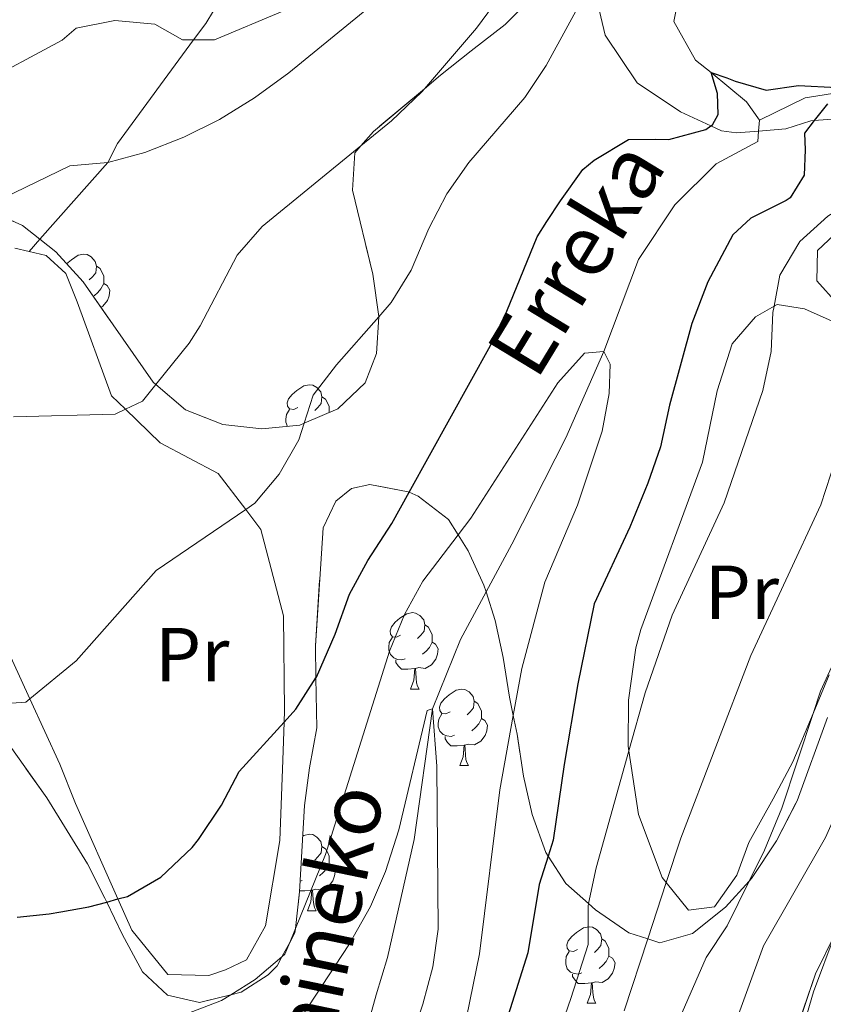
# Model space of a CAD drawing. Extents: x 626003 to 630514, y 789565 to 792619.
# Drawn here: x 627140 to 627245, y 791205 to 791334 of the extents above; entities that cross this region are included whole.
import ezdxf
from ezdxf.enums import TextEntityAlignment as Align

# ---------------------------------------------------------------- set-up
doc = ezdxf.new("R2010")
doc.units = 0
doc.header["$MEASUREMENT"] = 0
doc.linetypes.add('DGN Style 3', pattern=[59.796702, 42.71193, -17.084772])
for name, color, linetype in [('Nivel 11', 7, 'Continuous'), ('Nivel 20', 7, 'Continuous'), ('Nivel 21', 7, 'Continuous'), ('Nivel 35', 7, 'Continuous'), ('Nivel 36', 7, 'Continuous'), ('Nivel 37', 7, 'Continuous'), ('Nivel 4', 7, 'Continuous'), ('Nivel 43', 7, 'Continuous'), ('Nivel 5', 7, 'Continuous'), ('Nivel 57', 7, 'Continuous'), ('Nivel 61', 7, 'Continuous'), ('Nivel 63', 7, 'Continuous')]:
    doc.layers.add(name, color=color, linetype=linetype)
doc.styles.add('Style-arialn', font='arialn.shx', dxfattribs={"bigfont": 'arialnbig.shx'})
doc.styles.add('Style-timesi', font='timesi.shx', dxfattribs={"bigfont": 'timesibig.shx'})
doc.linetypes.add('5zonar', pattern='A,-5,[1,dgnlstyle.shx,S=0.08,R=0,X=0,Y=0],-5', length=10)

msp = doc.modelspace()

# ---------------------------------------------------------------- linework, layer by layer
at = {"layer": 'Nivel 11', "color": 142, "linetype": 'DGN Style 3', "lineweight": 13}
for points in [[(627346.117, 791360.555, 415.927), (627344.019, 791359.134, 415.586), (627334.041, 791355.934, 413.771), (627325.792, 791352.255, 411.503), (627317.764, 791346.987, 410), (627305.712, 791342.914, 408.752), (627294.402, 791336.299, 407.505), (627287.642, 791329.906, 406.257), (627283.086, 791326.513, 405.144), (627282.496, 791326.073, 405), (627273.994, 791323.504, 404.206), (627273.856, 791323.515, 404.179), (627265.572, 791324.235, 402.618), (627258.487, 791325.547, 401.371), (627248.889, 791325.03, 400), (627242.773, 791324.083, 399.886), (627236.786, 791321.142, 399.432)], [(627226.748, 791340.214, 402.278), (627225.557, 791334.106, 401.371), (627228.389, 791329.047, 400.577), (627230.449, 791327.393, 400), (627235.07, 791323.573, 399.773), (627236.786, 791321.142, 399.432)], [(627236.786, 791321.142, 399.432), (627236.67, 791319.722, 399.317), (627236.558, 791318.35, 399.206), (627231.082, 791315.418, 399.092), (627225.697, 791310.025, 398.412), (627220.902, 791302.877, 397.278), (627216.365, 791290.78, 395), (627211.365, 791279.447, 394.432), (627204.276, 791265.522, 393.525), (627200.916, 791259.238, 392.557), (627197.579, 791252.997, 391.597), (627193.872, 791243.9, 390), (627191.486, 791226.76, 388.865), (627188.001, 791211.273, 386.937), (627186.51, 791206.368, 386.937), (627183.594, 791195.843, 385)]]:
    msp.add_polyline3d(points, dxfattribs=at)
at = {"layer": 'Nivel 20', "color": 19, "linetype": 'Continuous', "lineweight": 0, "ltscale": 0.5}
for points in [[(627140.968, 791303.93, 413.617), (627143.2, 791303.399, 413.617), (627145.798, 791301.007, 413.391), (627147.259, 791297.316, 413.391), (627151.778, 791284.971, 410.896), (627153.607, 791283.206, 410.18), (627158.161, 791278.814, 408.401), (627165.783, 791274.77, 406.587), (627169.388, 791270.04, 405.124), (627171.373, 791267.437, 404.319), (627174.365, 791256.109, 402.277), (627174.472, 791243.684, 400.463), (627174.416, 791242.132, 400.463), (627174.241, 791237.176, 400.463), (627173.851, 791226.6, 398.648), (627171.961, 791215.416, 397.514), (627169.486, 791210.958, 397.061), (627166.723, 791209.631, 397.514), (627164.529, 791208.895, 397.514), (627159.184, 791209.031, 397.968), (627154.434, 791214.869, 398.875), (627152.622, 791218.938, 399.82), (627147.05, 791231.46, 402.731), (627144.983, 791236.649, 404.092), (627141.061, 791245.212, 405.522), (627136.278, 791255.656, 407.267)], [(627139.118, 791304.371, 413.617), (627140.968, 791303.93, 413.617)]]:
    msp.add_polyline3d(points, dxfattribs=at)
at = {"layer": 'Nivel 21', "color": 19, "linetype": 'DGN Style 3', "lineweight": 0}
for points in [[(627220.451, 791376.682, 411.916), (627219.115, 791367.018, 411.123), (627218.563, 791363.288, 410.277), (627214.979, 791339.048, 404.78), (627214.974, 791339.011, 404.772), (627216.546, 791332.303, 403.752), (627220.724, 791326.048, 402.391), (627226.425, 791322.26, 400.463), (627230.424, 791320.392, 399.789), (627231.813, 791319.744, 399.556), (627233.792, 791319.489, 399.102), (627236.67, 791319.722, 399.203), (627240.228, 791320.012, 399.329), (627243.52, 791321.058, 400.349), (627243.975, 791321.093, 400.411), (627248.449, 791321.437, 401.03)], [(627170.68, 791344.66, 424.958), (627164.138, 791333.857, 421.102), (627162.556, 791331.7, 420.326), (627152.576, 791318.085, 415.432), (627151.304, 791315.594, 415), (627142.383, 791305.527, 413.806), (627140.968, 791303.93, 413.617)], [(627249.088, 791308.499, 406.36), (627244.406, 791304.059, 407.267), (627244.304, 791300.051, 407.721), (627246.971, 791297.079, 408.968)], [(627242.727, 791202.873, 424.866), (627243.891, 791206.744, 424.702), (627246.733, 791214.37, 424.363), (627247.446, 791216.282, 424.278), (627249.095, 791220.047, 424.026), (627261.934, 791249.349, 422.068), (627264.365, 791253.992, 421.925), (627267.304, 791258.518, 421.783), (627270.797, 791262.555, 421.609), (627274.723, 791266.211, 421.443), (627275.661, 791266.887, 421.426), (627280.968, 791270.712, 421.336)]]:
    msp.add_polyline3d(points, dxfattribs=at)
at = {"layer": 'Nivel 35', "color": 92, "linetype": '5zonar', "lineweight": 0, "ltscale": 0.5}
for points in [[(627206.955, 791337.234, 423.504), (627203.427, 791333.698, 423.281), (627198.96, 791330.249, 424.642), (627194.953, 791327.041, 424.415), (627192.849, 791325.284, 424.577), (627186.142, 791319.682, 425.095), (627184.496, 791317.799, 424.911), (627183.692, 791316.879, 424.822), (627183.378, 791311.966, 423.961), (627186.072, 791300.947, 422.803), (627186.852, 791295.376, 422.703), (627186.85, 791295.353, 422.697), (627186.551, 791290.537, 421.467), (627185.066, 791286.677, 420.274), (627181.456, 791283.245, 419.879), (627177.062, 791281.374, 419.879), (627176.486, 791281.129, 419.879), (627171.515, 791280.627, 419.879), (627166.393, 791281.231, 419.879), (627161.482, 791283.117, 419.879), (627157.593, 791286.45, 419.879), (627157.235, 791286.758, 419.879), (627148.054, 791299.949, 419.879), (627144.47, 791303.866, 420.577), (627142.383, 791305.527, 420.808)], [(627142.383, 791305.527, 420.808), (627140.119, 791307.331, 421.06), (627135.574, 791309.364, 421.467)], [(627136.536, 791241.708, 415.42), (627143.282, 791232.215, 413.457), (627148.617, 791223.537, 410.807), (627150.904, 791219.049, 409.673), (627151.15, 791218.541, 409.746), (627153.196, 791214.328, 410.353), (627155.84, 791209.382, 409.219), (627159.148, 791206.305, 408.992), (627163.346, 791205.336, 408.992), (627167.423, 791206.367, 408.992), (627168.78, 791206.711, 408.992), (627172.34, 791208.982, 408.992), (627173.498, 791210.176, 409.049), (627174.137, 791211.357, 409.219), (627175.161, 791213.249, 409.492), (627175.841, 791214.504, 409.673), (627175.904, 791215.073, 409.769), (627176.441, 791219.857, 410.58), (627177.099, 791231.203, 411.755), (627177.774, 791236.141, 412.168), (627178.725, 791241.384, 412.168), (627178.607, 791247.945, 412.305), (627178.531, 791252.182, 412.394), (627179.53, 791267.647, 413.982), (627181.209, 791271.161, 414.209), (627183.269, 791272.825, 414.436), (627185.677, 791273.35, 414.609), (627190.71, 791272.378, 414.889), (627190.82, 791272.329, 414.893), (627192.024, 791271.804, 414.943), (627196.002, 791268.757, 414.889), (627197.257, 791266.73, 414.67), (627198.559, 791264.629, 414.444), (627200.632, 791260.118, 413.621), (627200.916, 791259.238, 413.456), (627202.132, 791255.473, 412.754), (627203.18, 791250.651, 412.168), (627203.992, 791245.434, 412.177), (627204.487, 791243.019, 412.51), (627204.988, 791240.58, 412.848), (627205.817, 791235.039, 414.218), (627206.954, 791230.019, 414.442), (627208.744, 791225.054, 414.679), (627209.057, 791224.565, 414.812), (627211.38, 791220.95, 415.797), (627214.364, 791218.333, 417.013), (627215.274, 791217.536, 417.384), (627219.627, 791214.479, 418.518), (627222.12, 791213.704, 419.371), (627223.727, 791213.205, 419.921), (627227.99, 791214.397, 422.374), (627232.342, 791217.844, 422.601), (627235.438, 791221.268, 422.601), (627235.758, 791221.622, 422.601), (627239.037, 791226.559, 422.601), (627241.73, 791231.833, 422.601), (627245.688, 791242.767, 422.601)], [(627246.733, 791214.37, 429.632), (627244.12, 791209.106, 429.632), (627241.57, 791201.583, 429.632)]]:
    msp.add_polyline3d(points, dxfattribs=at)
at = {"layer": 'Nivel 36', "color": 92, "linetype": 'Continuous', "lineweight": 0, "flags": 128}
for points in [[(627145.898, 791302.306), (627146.527, 791302.831), (627147.427, 791303.416), (627148.172, 791303.576), (627148.597, 791303.521), (627149.127, 791303.206), (627149.657, 791302.621), (627149.817, 791301.981), (627149.707, 791301.131), (627149.282, 791300.601), (627148.862, 791300.176)], [(627149.817, 791301.981), (627150.292, 791301.666), (627150.607, 791301.026), (627150.767, 791300.706), (627150.767, 791300.126), (627150.767, 791299.701), (627150.397, 791299.011), (627149.977, 791298.531), (627149.497, 791298.111)], [(627150.767, 791299.701), (627151.222, 791299.451), (627151.567, 791298.836), (627151.457, 791298.111), (627151.247, 791297.471), (627150.662, 791296.731), (627150.403, 791296.574)], [(627176.209, 791283.458), (627175.679, 791283.193), (627175.149, 791283.248), (627174.884, 791283.618), (627174.829, 791284.043), (627174.989, 791284.563), (627175.469, 791285.158), (627176.104, 791285.688), (627177.004, 791286.273), (627177.749, 791286.433), (627178.174, 791286.378), (627178.704, 791286.063), (627179.234, 791285.478), (627179.394, 791284.838), (627179.284, 791283.988), (627178.859, 791283.458), (627178.439, 791283.033)], [(627179.394, 791284.838), (627179.869, 791284.523), (627180.184, 791283.883), (627180.344, 791283.563), (627180.344, 791282.983), (627180.344, 791282.772)], [(627174.865, 791280.965), (627174.669, 791281.498), (627174.669, 791281.918), (627174.724, 791282.503), (627175.149, 791283.193)], [(627189.712, 791253.549), (627189.182, 791253.284), (627188.652, 791253.339), (627188.387, 791253.709), (627188.332, 791254.134), (627188.492, 791254.654), (627188.972, 791255.249), (627189.607, 791255.779), (627190.507, 791256.364), (627191.252, 791256.524), (627191.677, 791256.469), (627192.207, 791256.154), (627192.737, 791255.569), (627192.897, 791254.929), (627192.787, 791254.079), (627192.362, 791253.549), (627191.942, 791253.124)], [(627192.897, 791254.929), (627193.372, 791254.614), (627193.687, 791253.974), (627193.847, 791253.654), (627193.847, 791253.074), (627193.847, 791252.649), (627193.477, 791251.959), (627193.057, 791251.479), (627192.577, 791251.059)], [(627190.297, 791250.469), (627189.872, 791250.309), (627189.287, 791250.369), (627188.812, 791250.579), (627188.387, 791251.004), (627188.172, 791251.589), (627188.172, 791252.009), (627188.227, 791252.594), (627188.652, 791253.284)], [(627193.847, 791252.649), (627194.302, 791252.399), (627194.647, 791251.784), (627194.537, 791251.059), (627194.327, 791250.419), (627193.742, 791249.679), (627192.947, 791249.199), (627192.097, 791249.304), (627191.667, 791249.174)], [(627191.557, 791249.174), (627190.667, 791249.089), (627189.822, 791249.089), (627189.397, 791249.519), (627189.077, 791249.994), (627189.077, 791250.309)], [(627191.012, 791246.489), (627191.447, 791247.649), (627191.557, 791249.174), (627191.667, 791249.174), (627191.702, 791248.589), (627191.737, 791247.904), (627191.807, 791247.289), (627191.922, 791246.889), (627192.137, 791246.489)], [(627191.012, 791246.489), (627192.137, 791246.489)], [(627196.187, 791243.514), (627195.657, 791243.249), (627195.127, 791243.304), (627194.862, 791243.674), (627194.807, 791244.099), (627194.967, 791244.619), (627195.447, 791245.214), (627196.082, 791245.744), (627196.982, 791246.329), (627197.727, 791246.489), (627198.152, 791246.434), (627198.682, 791246.119), (627199.212, 791245.534), (627199.372, 791244.894), (627199.262, 791244.044), (627198.837, 791243.514), (627198.417, 791243.089)], [(627199.372, 791244.894), (627199.847, 791244.579), (627200.162, 791243.939), (627200.322, 791243.619), (627200.322, 791243.039), (627200.322, 791242.614), (627199.952, 791241.924), (627199.532, 791241.444), (627199.052, 791241.024)], [(627196.772, 791240.434), (627196.347, 791240.274), (627195.762, 791240.334), (627195.287, 791240.544), (627194.862, 791240.969), (627194.647, 791241.554), (627194.647, 791241.974), (627194.702, 791242.559), (627195.127, 791243.249)], [(627200.322, 791242.614), (627200.777, 791242.364), (627201.122, 791241.749), (627201.012, 791241.024), (627200.802, 791240.384), (627200.217, 791239.644), (627199.422, 791239.164), (627198.572, 791239.269), (627198.142, 791239.139)], [(627198.032, 791239.139), (627197.142, 791239.054), (627196.297, 791239.054), (627195.872, 791239.484), (627195.552, 791239.959), (627195.552, 791240.274)], [(627197.487, 791236.454), (627197.922, 791237.614), (627198.032, 791239.139), (627198.142, 791239.139), (627198.177, 791238.554), (627198.212, 791237.869), (627198.282, 791237.254), (627198.397, 791236.854), (627198.612, 791236.454)], [(627197.487, 791236.454), (627198.612, 791236.454)], [(627176.866, 791227.192), (627177.004, 791227.281), (627177.749, 791227.441), (627178.174, 791227.386), (627178.704, 791227.071), (627179.234, 791226.486), (627179.394, 791225.846), (627179.284, 791224.996), (627178.859, 791224.466), (627178.439, 791224.041)], [(627179.394, 791225.846), (627179.869, 791225.531), (627180.184, 791224.891), (627180.344, 791224.571), (627180.344, 791223.991), (627180.344, 791223.566), (627179.974, 791222.876), (627179.554, 791222.396), (627179.074, 791221.976)], [(627180.344, 791223.566), (627180.799, 791223.316), (627181.144, 791222.701), (627181.034, 791221.976), (627180.824, 791221.336), (627180.239, 791220.596), (627179.444, 791220.116), (627178.594, 791220.221), (627178.164, 791220.091)], [(627176.794, 791221.386), (627176.524, 791221.284)], [(627178.054, 791220.091), (627177.164, 791220.006), (627176.45, 791220.006)], [(627177.509, 791217.406), (627177.944, 791218.566), (627178.054, 791220.091), (627178.164, 791220.091), (627178.199, 791219.506), (627178.234, 791218.821), (627178.304, 791218.206), (627178.419, 791217.806), (627178.634, 791217.406)], [(627177.509, 791217.406), (627178.634, 791217.406)], [(627212.9, 791212.326), (627212.37, 791212.061), (627211.84, 791212.116), (627211.575, 791212.486), (627211.52, 791212.911), (627211.68, 791213.431), (627212.16, 791214.026), (627212.795, 791214.556), (627213.695, 791215.141), (627214.44, 791215.301), (627214.865, 791215.246), (627215.395, 791214.931), (627215.925, 791214.346), (627216.085, 791213.706), (627215.975, 791212.856), (627215.55, 791212.326), (627215.13, 791211.901)], [(627216.085, 791213.706), (627216.56, 791213.391), (627216.875, 791212.751), (627217.035, 791212.431), (627217.035, 791211.851), (627217.035, 791211.426), (627216.665, 791210.736), (627216.245, 791210.256), (627215.765, 791209.836)], [(627213.485, 791209.246), (627213.06, 791209.086), (627212.475, 791209.146), (627212, 791209.356), (627211.575, 791209.781), (627211.36, 791210.366), (627211.36, 791210.786), (627211.415, 791211.371), (627211.84, 791212.061)], [(627217.035, 791211.426), (627217.49, 791211.176), (627217.835, 791210.561), (627217.725, 791209.836), (627217.515, 791209.196), (627216.93, 791208.456), (627216.135, 791207.976), (627215.285, 791208.081), (627214.855, 791207.951)], [(627214.745, 791207.951), (627213.855, 791207.866), (627213.01, 791207.866), (627212.585, 791208.296), (627212.265, 791208.771), (627212.265, 791209.086)], [(627214.2, 791205.266), (627214.635, 791206.426), (627214.745, 791207.951), (627214.855, 791207.951), (627214.89, 791207.366), (627214.925, 791206.681), (627214.995, 791206.066), (627215.11, 791205.666), (627215.325, 791205.266)], [(627214.2, 791205.266), (627215.325, 791205.266)]]:
    msp.add_lwpolyline(points, dxfattribs=at)
at = {"layer": 'Nivel 36', "color": 92, "linetype": 'Continuous', "lineweight": 0}
msp.add_polyline3d([(627245.946, 791248.362, 414.645), (627243.814, 791243.282, 414.746), (627241.158, 791236.952, 414.872), (627238.574, 791232.086, 414.872), (627235.368, 791226.337, 414.418), (627233.818, 791222.07, 413.964), (627230.874, 791217.894, 413.397), (627227.455, 791217.484, 412.49), (627224.552, 791221.102, 410.675), (627224.01, 791221.778, 410.336), (627220.899, 791230.026, 406.933), (627219.667, 791238.382, 405.244), (627219.576, 791239.003, 405.119), (627219.584, 791245.042, 404.439), (627220.564, 791251.912, 403.985), (627221.217, 791254.305, 403.531), (627229.3, 791276.285, 402.624), (627231.223, 791285.611, 402.397), (627233.202, 791291.803, 402.511), (627236.274, 791295.342, 403.758), (627238.709, 791296.742, 405.522), (627239.09, 791296.961, 405.799), (627242.701, 791296.387, 407.5), (627250.642, 791292.843, 409.965)], dxfattribs=at)
at = {"layer": 'Nivel 4', "color": 25, "linetype": 'Continuous', "lineweight": 30, "elevation": 400, "flags": 128}
for points in [[(627139.389, 791216.544), (627143.589, 791217.002), (627145.117, 791217.268), (627148.799, 791217.909), (627151.15, 791218.541), (627152.622, 791218.938), (627153.884, 791219.278), (627158.252, 791221.796), (627162.363, 791225.703), (627163.181, 791226.727), (627166.213, 791231.233), (627168.515, 791235.679), (627174.416, 791242.132), (627175.974, 791243.835), (627178.607, 791247.945), (627178.671, 791248.045), (627181.14, 791253.684), (627183.019, 791258.945), (627185.388, 791263.347), (627188.543, 791268.219), (627190.82, 791272.329), (627201.48, 791291.564), (627203.642, 791296.072), (627207.61, 791305.844), (627208.873, 791307.864), (627210.683, 791310.545), (627213.628, 791314.686), (627215.093, 791315.92), (627219.597, 791318.603), (627223.08, 791318.665), (627224.893, 791318.605), (627229.747, 791319.947), (627230.424, 791320.392), (627230.619, 791320.52), (627231.385, 791321.881), (627231.288, 791324.667), (627230.449, 791327.393), (627232.506, 791326.686), (627233.582, 791326.288), (627237.645, 791325.106), (627241.908, 791325.694), (627246.93, 791325.459)], [(627245.714, 791323.3), (627243.975, 791321.093), (627242.671, 791319.436), (627242.757, 791317.254), (627242.631, 791313.954), (627240.826, 791310.948), (627240.275, 791310.613), (627235.671, 791308.3), (627233.294, 791306.12), (627230.015, 791299.929), (627227.902, 791294.483), (627224.965, 791283.741), (627223.786, 791278.261), (627222.16, 791273.533), (627219.794, 791267.737), (627215.098, 791257.663), (627212.964, 791247.172), (627211.18, 791236.571), (627209.732, 791226.673), (627209.057, 791224.565), (627207.863, 791220.832), (627206.398, 791211.863), (627201.234, 791195.51)]]:
    msp.add_lwpolyline(points, dxfattribs=at)
at = {"layer": 'Nivel 5', "color": 25, "linetype": 'Continuous', "lineweight": 0, "flags": 128}
for points, elevation in [([(627136.113, 791244.461), (627140.524, 791244.772), (627141.061, 791245.212), (627147.153, 791250.209), (627157.634, 791262.037), (627169.388, 791270.04), (627170.6, 791270.865), (627173.788, 791274.714), (627176.372, 791279.218), (627177.062, 791281.374), (627178.242, 791285.056), (627181.287, 791289.022), (627186.85, 791295.353), (627188.476, 791297.203), (627191.084, 791301.469), (627193.411, 791306.931), (627195.768, 791311.503), (627198.638, 791315.597), (627205.993, 791324.115), (627208.821, 791328.347), (627214.216, 791338.316)], 405), ([(627070.886, 791236.575), (627074.494, 791240.765), (627080.08, 791249.978), (627084.937, 791260.628), (627087.593, 791264.864), (627097.397, 791278.157), (627101.035, 791282.52), (627111.774, 791292.665), (627116.452, 791297.083), (627124.914, 791304.436), (627129.512, 791307.074), (627134.623, 791309.531), (627146.324, 791315.158), (627151.304, 791315.594), (627156.132, 791316.912), (627161.267, 791318.941), (627165.951, 791321.243), (627170.536, 791324.1), (627175.047, 791327.38), (627186.47, 791336.67)], 415), ([(627138.91, 791282.212), (627152.259, 791282.568), (627153.607, 791283.206), (627155.829, 791284.259), (627157.593, 791286.45), (627161.963, 791291.878), (627163.433, 791294.151), (627168.26, 791303.413), (627171.549, 791307.178), (627184.496, 791317.799), (627188.499, 791321.083), (627192.496, 791324.871), (627192.849, 791325.284), (627199.662, 791333.247), (627202.621, 791337.28)], 410), ([(627065.953, 791249.136), (627075.376, 791261.152), (627083.833, 791275.242), (627090.605, 791286.165), (627097.966, 791296.634), (627109.855, 791307.185), (627123.496, 791317.186), (627134.029, 791325.622), (627145.303, 791331.632), (627147.137, 791333.205), (627152.229, 791334.226), (627157.464, 791333.739), (627161.101, 791331.714), (627162.556, 791331.7), (627165.283, 791331.674), (627174.274, 791335.436)], 420), ([(627277.143, 791321.278), (627261.321, 791311.885), (627260.691, 791311.511), (627255.848, 791310.262), (627253.849, 791310.923), (627253.753, 791310.916), (627249.093, 791310.605), (627245.762, 791308.571), (627242.06, 791305.213), (627239.446, 791300.828), (627238.709, 791296.742), (627238.557, 791295.898), (627238.3, 791290.783), (627237.231, 791285.653), (627232.154, 791270.928), (627225.335, 791256.171), (627221.801, 791246.003), (627219.667, 791238.382), (627215.363, 791223.007), (627214.364, 791218.333), (627214.292, 791217.994), (627214.333, 791212.983), (627212.022, 791205.894), (627205.89, 791188.088)], 405), ([(627161.313, 791203.727), (627166.215, 791205.616), (627167.423, 791206.367), (627170.637, 791208.367), (627174.137, 791211.357), (627174.526, 791211.689), (627175.161, 791213.249), (627175.904, 791215.073), (627179.865, 791224.793), (627188.27, 791251.482), (627190.216, 791256.279), (627192.623, 791260.662), (627197.257, 791266.73), (627198.931, 791268.921), (627210.342, 791286.664), (627213.814, 791290.56), (627216.365, 791290.78), (627217.208, 791289.111), (627217.045, 791285.275), (627216.155, 791280.354), (627212.92, 791270.617), (627208.606, 791260.501), (627205.61, 791249.168), (627204.487, 791243.019), (627202.709, 791233.276), (627200.077, 791211.742), (627197.95, 791201.45)], 395), ([(627248.113, 791280.748), (627244.817, 791270.674), (627235.653, 791250.887), (627226.464, 791226.918), (627224.552, 791221.102), (627222.12, 791213.704), (627219.022, 791204.277)], 410), ([(627281.048, 791275.221), (627277.042, 791272.227), (627276.272, 791271.792), (627272.987, 791269.937), (627272.328, 791269.565), (627263.719, 791263.643), (627261.968, 791261.882), (627260.185, 791260.09), (627245.439, 791227.006), (627237.297, 791212.777), (627233.021, 791201.043)], 420), ([(627249.396, 791256.235), (627244.776, 791246.2), (627243.814, 791243.282), (627239.717, 791230.85), (627237.451, 791225.339), (627235.438, 791221.268), (627232.554, 791215.434), (627229.806, 791211.25), (627226.021, 791202.66)], 415), ([(627176.752, 791203.523), (627182.931, 791212.926), (627185.744, 791217.971), (627187.723, 791222.561), (627189.492, 791228), (627193.179, 791243.656), (627193.872, 791243.9), (627194.472, 791236.362), (627194.624, 791214.995), (627193.914, 791210.045), (627192.643, 791205.148), (627186.39, 791186.473)], 390)]:
    msp.add_lwpolyline(points, dxfattribs=dict(at, elevation=elevation))
at = {"layer": 'Nivel 57', "color": 92, "linetype": 'DGN Style 3', "lineweight": 0, "flags": 128}
msp.add_lwpolyline([(627115.32, 790774.553), (627120.514, 790780.155), (627124.11, 790784.892), (627127.159, 790789.708), (627128.906, 790793.277), (627129.511, 790794.512), (627130.88, 790799.326), (627131.048, 790805.922), (627129.436, 790811.584), (627120.711, 790831.752), (627118.069, 790836.582), (627114.734, 790841.168), (627112.649, 790842.513), (627110.646, 790843.807), (627106.907, 790843.698), (627106.269, 790843.447), (627101.948, 790841.751), (627099.491, 790840.306), (627097.466, 790839.115), (627093.09, 790836.046), (627092.878, 790835.897), (627088.549, 790833.472), (627088.164, 790833.257), (627087.923, 790833.233), (627083.758, 790832.829), (627080.478, 790834.396), (627077.156, 790838.13), (627074.742, 790843.352), (627073.835, 790848.562), (627073.287, 790853.526), (627073.245, 790855.769), (627073.057, 790865.969), (627073.654, 790871.555), (627074.829, 790876.409), (627077.061, 790882.301), (627077.394, 790882.809), (627080.452, 790887.472), (627084.043, 790890.949), (627089.129, 790894.573), (627090.109, 790895.035), (627094.563, 790897.134), (627099.024, 790898.408), (627100.227, 790898.629), (627105.446, 790899.072), (627109.801, 790898.709), (627112.586, 790898.27), (627115.583, 790897.799), (627122.215, 790896.586), (627127.133, 790894.352), (627131.037, 790891.296), (627131.416, 790890.701), (627134.128, 790886.464), (627135.098, 790885.357), (627137.278, 790882.873), (627138.034, 790882.353), (627140.711, 790882.053), (627145.629, 790882.86), (627150.709, 790885.349), (627160.489, 790893.094), (627177.122, 790898.155), (627180.669, 790901.123), (627182.914, 790905.46), (627184.908, 790910.839), (627187.809, 790921.395), (627189.404, 790932.058), (627189.527, 790938.099), (627189.068, 790944.247), (627188.569, 790947.166), (627188.159, 790949.573), (627186.111, 790960.105), (627185.854, 790964.75), (627186.303, 790969.303), (627186.504, 790970.565), (627188.324, 790980.381), (627190.014, 790987.821), (627190.642, 790990.583), (627194.77, 791001.723), (627198.174, 791012.586), (627199.246, 791017.599), (627200.304, 791023.309), (627201.577, 791034.44), (627201.861, 791040.062), (627201.557, 791050.509), (627201.228, 791055.846), (627200.784, 791061.18), (627200.055, 791066.121), (627199.289, 791073.232), (627199.078, 791078.969), (627199.063, 791079.384), (627199.276, 791084.362), (627200.109, 791089.649), (627201.78, 791096.157), (627203.428, 791101.413), (627206.832, 791110.931), (627212.534, 791122.406), (627215.263, 791127.874), (627221.357, 791137.74), (627223.656, 791142.179), (627227.599, 791152.254), (627230.561, 791161.947), (627234.11, 791177.69), (627238.852, 791193.565), (627241.57, 791201.583), (627244.12, 791209.106), (627246.733, 791214.37), (627246.916, 791214.738), (627248.846, 791219.345), (627249.095, 791220.047), (627250.909, 791225.146), (627252.329, 791230.166), (627253.239, 791235.065), (627255.644, 791245.654), (627257.536, 791250.585), (627261.418, 791260.759), (627261.968, 791261.882), (627263.77, 791265.563), (627265.186, 791270.815), (627262.882, 791269.728), (627259.481, 791266.059), (627252.665, 791256.652), (627250.014, 791252.412), (627245.688, 791242.767), (627241.73, 791231.833), (627239.037, 791226.559), (627235.758, 791221.622), (627235.438, 791221.268), (627232.342, 791217.844), (627227.99, 791214.397), (627223.727, 791213.205), (627222.12, 791213.704), (627219.627, 791214.479), (627215.274, 791217.536), (627214.364, 791218.333), (627211.38, 791220.95), (627209.057, 791224.565), (627208.744, 791225.054), (627206.954, 791230.019), (627205.817, 791235.039), (627204.988, 791240.58), (627204.487, 791243.019), (627203.992, 791245.434), (627203.18, 791250.651), (627202.132, 791255.473), (627200.916, 791259.238), (627200.632, 791260.118), (627198.559, 791264.629), (627197.257, 791266.73), (627196.002, 791268.757), (627192.024, 791271.804), (627190.82, 791272.329), (627190.71, 791272.378), (627185.677, 791273.35), (627183.269, 791272.825), (627181.209, 791271.161), (627179.53, 791267.647), (627178.531, 791252.182), (627178.607, 791247.945), (627178.725, 791241.384), (627177.774, 791236.141), (627177.099, 791231.203), (627176.441, 791219.857), (627175.904, 791215.073), (627175.841, 791214.504), (627175.161, 791213.249), (627174.137, 791211.357), (627173.498, 791210.176), (627172.34, 791208.982), (627168.78, 791206.711), (627167.423, 791206.367), (627163.346, 791205.336), (627159.148, 791206.305), (627155.84, 791209.382), (627153.196, 791214.328), (627151.15, 791218.541), (627150.904, 791219.049), (627148.617, 791223.537), (627143.282, 791232.215), (627136.536, 791241.708), (627134.742, 791244.952), (627133.917, 791246.445), (627131.255, 791252.492), (627128.961, 791257.329), (627126.435, 791262.162), (627123.738, 791265.33), (627122.639, 791266.623), (627119.19, 791270.038), (627115.296, 791274.504), (627112.927, 791278.905), (627111.443, 791283.789), (627111.196, 791289.769), (627111.499, 791291.857), (627111.774, 791292.665), (627113.375, 791297.35), (627116.285, 791301.412), (627120.279, 791305.247), (627125.939, 791309.074), (627130.797, 791310.207), (627134.623, 791309.531), (627135.574, 791309.364), (627140.119, 791307.331), (627142.383, 791305.527), (627144.47, 791303.866), (627148.054, 791299.949), (627157.235, 791286.758), (627157.593, 791286.45), (627161.482, 791283.117), (627166.393, 791281.231), (627171.515, 791280.627), (627176.486, 791281.129), (627177.062, 791281.374), (627181.456, 791283.245), (627185.066, 791286.677), (627186.551, 791290.537), (627186.85, 791295.353), (627186.852, 791295.376), (627186.072, 791300.947), (627183.378, 791311.966), (627183.692, 791316.879), (627184.496, 791317.799), (627186.142, 791319.682), (627192.849, 791325.284), (627194.953, 791327.041), (627198.96, 791330.249), (627203.427, 791333.698), (627206.955, 791337.234), (627209.377, 791340.872), (627210.123, 791342.413), (627211.806, 791347.069), (627212.583, 791352.855), (627212.612, 791358.303), (627212.615, 791358.833), (627213.01, 791363.777), (627214.064, 791368.909), (627215.221, 791375.373), (627217.508, 791383.776), (627223.187, 791395.741), (627224.853, 791400.454), (627225.189, 791402.265), (627225.518, 791423.298), (627224.958, 791434.417), (627225.246, 791439.506), (627225.799, 791449.242), (627225.929, 791451.522), (627227.734, 791456.182), (627230.63, 791460.759), (627232.258, 791465.516), (627233.269, 791470.968), (627233.458, 791471.983), (627234.755, 791477.349), (627237.433, 791481.49), (627238.038, 791482.053), (627238.991, 791482.521), (627241.722, 791483.862), (627242.863, 791483.629), (627244.87, 791483.222), (627247.47, 791480.713), (627249.059, 791476.329), (627248.663, 791472.489), (627245.482, 791461.747), (627241.081, 791446.169), (627240.819, 791445.239), (627239.889, 791439.354), (627239.818, 791433.92), (627240.225, 791428.592), (627241.529, 791417.193), (627242.434, 791412.099), (627244.181, 791407.438), (627247.017, 791402.658), (627249.019, 791401.57), (627250.536, 791400.747), (627253.55, 791401.033), (627256.763, 791403.182), (627256.888, 791403.324), (627259.888, 791406.717), (627260.917, 791411.154), (627260.757, 791411.859), (627259.897, 791415.654), (627258.828, 791420.253), (627258.036, 791425.039), (627257.079, 791430.829), (627257.09, 791436.636), (627257.908, 791441.562), (627259.347, 791446.781), (627261.003, 791451.573), (627263.19, 791455.982), (627267.209, 791460.26), (627271.222, 791464.533), (627271.439, 791464.916), (627274.149, 791469.696), (627275.912, 791474.954), (627275.987, 791479.886), (627275.181, 791485.335), (627272.597, 791495.385), (627270.483, 791500.159), (627270.222, 791500.751), (627269.286, 791502.321), (627267.347, 791505.577), (627265.056, 791510.298), (627263.723, 791513.826), (627263.226, 791515.143), (627262.314, 791520.085), (627262.539, 791521.757), (627263.108, 791525.974), (627267.362, 791537.052), (627269.95, 791541.628), (627270.052, 791541.867), (627271.957, 791546.31), (627275.002, 791549.946), (627279.132, 791552.774), (627283.497, 791555.048), (627288.195, 791556.933), (627293.784, 791558.523), (627300.293, 791559.363), (627305.071, 791559.646), (627306.248, 791559.771), (627310.73, 791560.248), (627321.709, 791563.233), (627326.892, 791565.649), (627331.258, 791568.283), (627334.393, 791571.492), (627337.763, 791576.733), (627337.917, 791577.045), (627339.633, 791580.513), (627344.224, 791589.146), (627349.629, 791599.391), (627352.334, 791603.97), (627354.332, 791609.116), (627355.743, 791614.6), (627357.92, 791618.655), (627358.099, 791618.988), (627361.267, 791623.875), (627364.895, 791628.818), (627367.606, 791633.048), (627369.37, 791638.306), (627368.598, 791642.473), (627366.357, 791644.407), (627364.431, 791644.961), (627361.803, 791645.719), (627357.406, 791644.827), (627356.025, 791644.183), (627352.875, 791642.714), (627349.306, 791640.261), (627347.407, 791638.956), (627343.066, 791634.929), (627341.285, 791632.102), (627340.394, 791630.687), (627339.133, 791625.164), (627339.066, 791624.869), (627335.791, 791614.556), (627334.443, 791611.132), (627333.548, 791608.858), (627330.965, 791603.933), (627327.435, 791600.037), (627323.461, 791597.175), (627318.921, 791594.57), (627316.282, 791592.879), (627314.335, 791591.632), (627304.61, 791584.063), (627303.107, 791583.061), (627300.134, 791581.079), (627295.063, 791578.897), (627290.085, 791578.453), (627285.116, 791579.164), (627280.048, 791581.758), (627276.292, 791585.756), (627275.905, 791586.169), (627273.49, 791591.375), (627272.873, 791595.955), (627271.99, 791602.523), (627270.575, 791607.312), (627270.104, 791608.456), (627268.321, 791612.794), (627266.263, 791617.162), (627263.796, 791621.775), (627259.993, 791627.014), (627252.064, 791635.872), (627248.067, 791641.116), (627239.211, 791649.203), (627232.303, 791656.926), (627226.929, 791660.48), (627225.777, 791661.455), (627223.037, 791663.778), (627220.224, 791667.912), (627219.655, 791669.332), (627218.326, 791672.651), (627217.77, 791674.49), (627216.62, 791678.297), (627215.533, 791683.117), (627214.927, 791688.487), (627214.982, 791690.659), (627215.063, 791693.832), (627215.564, 791698.055), (627217.078, 791704.437), (627218.744, 791708.895), (627219.44, 791710.202), (627221.19, 791713.485), (627224.028, 791718.383), (627226.97, 791722.733), (627230.029, 791726.52), (627232.484, 791728.055), (627235.55, 791729.972), (627239.458, 791733.08), (627242.037, 791735.382), (627243.126, 791736.354), (627248.116, 791741.58), (627249.834, 791744.147), (627250.68, 791745.41), (627251.573, 791749.54), (627251.106, 791754.089), (627250.023, 791758.222), (627248.306, 791763.302), (627246.468, 791768.611), (627246.971, 791772.917), (627249.26, 791774.817), (627251.056, 791775.13), (627252.965, 791775.464), (627257.336, 791777.369), (627259.026, 791780.684), (627258.825, 791781.354), (627258.161, 791783.572), (627257.721, 791783.903), (627255.453, 791785.613), (627251.667, 791789.494), (627249.222, 791797.705), (627248.998, 791798.881), (627248.167, 791803.252), (627246.777, 791808.048), (627244.264, 791813.635), (627240.465, 791818.212), (627235.995, 791821.383), (627235.293, 791821.517), (627231.566, 791822.233), (627228.686, 791820.903), (627226.769, 791817.733), (627225.82, 791812.373), (627225.917, 791810.804), (627226.146, 791807.153), (627227.122, 791802.292), (627228.003, 791797.286), (627228.203, 791796.156), (627227.841, 791790.459), (627225.915, 791787.753), (627221.791, 791784.915), (627217.073, 791782.135), (627214.089, 791780.013), (627212.715, 791779.037), (627209.829, 791775.041), (627208.76, 791772.642), (627207.64, 791770.126), (627205.21, 791763.687), (627203.341, 791759.085), (627202.797, 791757.856), (627200.976, 791753.739), (627199.086, 791749.059), (627197.949, 791744.296), (627197.942, 791740.001), (627197.94, 791738.749), (627198.432, 791732.598), (627198.48, 791730.329), (627198.558, 791726.75), (627197.383, 791721.038), (627195.962, 791716.135), (627195.503, 791714.927), (627193.966, 791710.872), (627191.431, 791706.971), (627191.141, 791706.524), (627187.235, 791704.131), (627181.919, 791702.642), (627178.028, 791700.659), (627177.5, 791700.39), (627175.634, 791696.954), (627175.137, 791692.299), (627175.734, 791687.394), (627176.305, 791683.245), (627177.42, 791675.151), (627177.371, 791670.184), (627176.039, 791664.62), (627173.182, 791658.931), (627169.506, 791650.27), (627169.917, 791646.794), (627171.943, 791643.927), (627174.312, 791642.228), (627175.777, 791641.178), (627178.975, 791639.749), (627181.211, 791638.751), (627181.913, 791638.17), (627183.665, 791636.722), (627185.337, 791635.341), (627186.209, 791632.105), (627188.985, 791627.995), (627194.019, 791619.906), (627194.574, 791619.015), (627197.214, 791614.301), (627199.63, 791609.118), (627201.062, 791604.383), (627202.176, 791598.98), (627202.376, 791594.709), (627202.436, 791593.431), (627201.958, 791590.746), (627201.41, 791587.663), (627200.341, 791582.534), (627199.592, 791578.062), (627199.502, 791577.525), (627198.437, 791572.163), (627197.491, 791566.687), (627197.503, 791562.052), (627197.505, 791561.68), (627199.303, 791549.879), (627199.298, 791549.01), (627199.277, 791545.02), (627197.277, 791539.855), (627196.654, 791539.308), (627196.391, 791539.077), (627194.304, 791537.246), (627188.221, 791523.563), (627185.289, 791516.992), (627184.09, 791514.303), (627180.157, 791501.665), (627177.733, 791493.726), (627176.327, 791489.117), (627174.501, 791483.772), (627170.449, 791471.91), (627167.942, 791459.653), (627166.551, 791454.854), (627162.377, 791444.173), (627159.852, 791439.333), (627157.688, 791436.083), (627153.724, 791430.129), (627148.307, 791423.314), (627143.048, 791416.696), (627140.694, 791412.008), (627137.87, 791407.544), (627137.272, 791402.638), (627137.321, 791402.324), (627138.041, 791397.726), (627138.069, 791397.552), (627139.613, 791390.939), (627139.922, 791389.792), (627140.92, 791386.096), (627141.483, 791383.461), (627141.911, 791381.461), (627142.504, 791375.92), (627142.656, 791375.081), (627143.535, 791370.248), (627143.602, 791366.502), (627143.637, 791364.559), (627142.809, 791358.969), (627143.479, 791354.339), (627143.519, 791354.07), (627142.024, 791350.941), (627139.454, 791349.16), (627138.583, 791348.556), (627133.976, 791346.383), (627130.089, 791345.684), (627128.526, 791345.936), (627125.94, 791347.632), (627125.592, 791348.211), (627123.665, 791351.423), (627123.226, 791355.98), (627123.592, 791359.421), (627123.739, 791360.795), (627125.013, 791366.895), (627125.831, 791370.877), (627126.187, 791372.607), (627126.674, 791377.842), (627126.578, 791379.391), (627126.345, 791383.178), (627123.95, 791387.2), (627121.931, 791388.494), (627120.778, 791389.234), (627116.467, 791389.969), (627114.094, 791390.488), (627111.602, 791391.034), (627106.322, 791392.226), (627105.546, 791392.513), (627100.944, 791394.219), (627098.048, 791394.456), (627095.967, 791394.628), (627091.909, 791392.895), (627087.568, 791388.868), (627080.874, 791380.037), (627077.124, 791375.44), (627076.884, 791375.192), (627073.657, 791371.864), (627068.44, 791367.502), (627064.195, 791364.855), (627053.932, 791360.505), (627048.961, 791359.254), (627044.244, 791356.73), (627040.358, 791353.292), (627039.62, 791350.48), (627039.379, 791349.558), (627040.257, 791345.973), (627042.785, 791341.024), (627046.246, 791335.86), (627047.443, 791333.015), (627048.187, 791331.25), (627047.558, 791327.522), (627044.998, 791323.386), (627044.927, 791323.27), (627040.744, 791318.921), (627037.876, 791314.833), (627037.418, 791310.15), (627038.784, 791306.179), (627038.888, 791305.879), (627041.441, 791301.685), (627044.971, 791296.648), (627048.554, 791291.536), (627051.536, 791287.176), (627052.16, 791285.327), (627053.253, 791282.097), (627052.512, 791278.134), (627050.35, 791275.656), (627047.101, 791275.482), (627046.426, 791275.737), (627043.008, 791277.034), (627037.497, 791279.955), (627036.037, 791280.779), (627033.209, 791282.378), (627027.512, 791284.561), (627022.06, 791285.832), (627017.879, 791287.084), (627016.572, 791287.476), (627011.92, 791289.321), (627005.619, 791292.063), (627001.826, 791293.714), (626997.356, 791295.852), (626992.494, 791297.791), (626987.82, 791297.527), (626984.372, 791295.491), (626981.078, 791292.289), (626980.72, 791291.941), (626977.445, 791286.771), (626976.476, 791283.01), (626976.033, 791281.287), (626976.459, 791277.682), (626976.581, 791276.651), (626979.082, 791273.212), (626982.758, 791270.296), (626987.916, 791266.403), (626989.025, 791265.332), (626991.58, 791262.868), (626995.028, 791258.401), (626995.051, 791258.293), (626996.038, 791253.889), (626993.98, 791252.11), (626991.307, 791252.178), (626980.578, 791254.656), (626975.123, 791254.442), (626973.771, 791252.095), (626973.83, 791248.844), (626975.001, 791244.469), (626975.597, 791243.593), (626978.293, 791239.633), (626982.09, 791235.172), (626985.306, 791230.7), (626986.197, 791228.219), (626986.968, 791226.075), (626986.392, 791222.009), (626983.998, 791217.672), (626980.831, 791213.642), (626977.571, 791211.306), (626976.137, 791210.279), (626971.286, 791209.542), (626966.287, 791209.645), (626960.923, 791210.981), (626957.155, 791213.817), (626955.233, 791217.383), (626953.913, 791222.206), (626953.856, 791222.53), (626952.826, 791228.489), (626951.881, 791233.413), (626951.291, 791234.878), (626949.495, 791239.347), (626946.975, 791243.831), (626943.608, 791251.374), (626942.861, 791253.048), (626940.903, 791258.588), (626938.947, 791264.011), (626937.648, 791269.076), (626936.073, 791275.225), (626935.086, 791280.051), (626934.829, 791281.783), (626933.334, 791291.9), (626933.126, 791297.007), (626933.068, 791298.461), (626933.012, 791299.884), (626932.918, 791302.114), (626932.841, 791306.066), (626932.841, 791309.323), (626932.842, 791312.797), (626933.503, 791320.2), (626933.809, 791323.616), (626934.747, 791329.556), (626935.101, 791331.555), (626937.699, 791346.217), (626936.206, 791350.986), (626933.379, 791353.92), (626931.278, 791355.578), (626919.719, 791364.702), (626919.296, 791365.038), (626922.123, 791213.773), (626923.911, 791118.128), (626925.269, 791117.346), (626939.344, 791109.251), (626940.086, 791108.92), (626944.245, 791107.067), (626949.069, 791105.725), (626951.171, 791105.349), (626958.738, 791103.999), (626968.42, 791102.163), (626974.193, 791100.684), (626975.482, 791100.355), (626980.32, 791099.242), (626989.606, 791096.608), (626991.877, 791095.965), (626997.823, 791094.679), (627004.031, 791093.192), (627004.877, 791092.827), (627009.621, 791090.785), (627013.61, 791088.691), (627015.021, 791087.645), (627018.201, 791085.29), (627022.107, 791081.179), (627022.797, 791080.337), (627024.627, 791076.695), (627026.108, 791071.843), (627026.314, 791069.16), (627026.563, 791065.928), (627027.024, 791059.665), (627026.781, 791052.924), (627025.135, 791047.265), (627022.791, 791043.213), (627018.792, 791038.72), (627018.693, 791038.609), (627013.898, 791033.993), (626999.79, 791022.005), (626996.076, 791017.962), (626995.702, 791017.386), (626993.356, 791013.763), (626992.722, 791010.268), (626993.577, 791008.79), (626994.52, 791007.164), (626998.793, 791004.617), (627002.302, 791004.254), (627005.735, 791003.533), (627007.072, 791002.593), (627007.602, 791002.221), (627010.7, 790998.745), (627011.35, 790997.326), (627012.311, 790992.065), (627012.364, 790991.779), (627013.003, 790986.94), (627013.804, 790985.037), (627014.459, 790983.482), (627019.049, 790980.08), (627023.951, 790978.775), (627028.827, 790978.862), (627034.705, 790981.407), (627040.234, 790985.608), (627043.71, 790989.35), (627046.34, 790994.854), (627047.266, 790999.751), (627047.251, 790999.939), (627046.811, 791005.666), (627045.781, 791010.944), (627045.66, 791011.569), (627046.287, 791015.413), (627046.731, 791016.328), (627050.037, 791020.01), (627055.218, 791022.542), (627060.424, 791023.681), (627071.172, 791026.662), (627073.719, 791027.39), (627076.371, 791028.149), (627080.737, 791030.021), (627082.932, 791035.158), (627083.124, 791040.118), (627083.123, 791040.136), (627083.012, 791046.387), (627083.26, 791051.966), (627083.081, 791065.51), (627083.972, 791070.446), (627085.607, 791076.399), (627088.543, 791085.47), (627089.238, 791087.614), (627090.215, 791093.439), (627090.274, 791094.778), (627090.437, 791098.436), (627088.968, 791102.591), (627086.132, 791105.327), (627080.173, 791107.311), (627078.083, 791107.716), (627073.181, 791108.579), (627072.058, 791108.735), (627066.545, 791109.504), (627059.155, 791111.015), (627052.402, 791112.546), (627047.648, 791114.042), (627041.676, 791116.722), (627037.086, 791120.124), (627037.013, 791120.209), (627033.882, 791123.899), (627033.065, 791125.647), (627032.021, 791130.485), (627032.294, 791134.671), (627033.776, 791137.511), (627034.778, 791139.431), (627038.766, 791144.797), (627043.376, 791149.482), (627048.847, 791152.529), (627053.545, 791154.217), (627059.093, 791155.711), (627069.872, 791156.95), (627093.832, 791157.032), (627098.788, 791157.122), (627099.819, 791157.129), (627106.482, 791157.176), (627111.34, 791156.651), (627119.518, 791155.1), (627119.731, 791155.06), (627121.162, 791154.437), (627125.191, 791151.172), (627128.576, 791147.554), (627130.383, 791144.096), (627130.756, 791143.383), (627131.102, 791142.722), (627131.563, 791141.211), (627132.583, 791137.87), (627133.387, 791131.962), (627133.506, 791129.985), (627133.035, 791124.451), (627131.036, 791118.377), (627128.658, 791112.771), (627125.789, 791108.829), (627118.133, 791100.573), (627117.273, 791099.646), (627113.167, 791095.362), (627110.074, 791091.473), (627106.691, 791085.837), (627103.727, 791079.068), (627102.296, 791073.899), (627101.419, 791069.018), (627100.806, 791064.9), (627100.329, 791061.692), (627099.469, 791056.349), (627098.25, 791051.539), (627096.846, 791043.059), (627096.832, 791042.973), (627095.644, 791030.711), (627095.927, 791025.714), (627097.634, 791018.476), (627098.698, 791012.13), (627098.779, 791011.647), (627098.958, 791010.583), (627099.488, 791007.426), (627099.84, 791001.508), (627099.439, 790994.817), (627098.663, 790989.875), (627096.654, 790985.31), (627092.246, 790980.923), (627087.37, 790977.789), (627082.891, 790975.654), (627076.995, 790974.155), (627070.459, 790973.65), (627065.513, 790973.251), (627059.329, 790973.076), (627054.38, 790972.354), (627047.438, 790970.835), (627042.993, 790970.493), (627041.523, 790970.38), (627034.671, 790970.236), (627028.616, 790969.615), (627024.158, 790967.28), (627019.065, 790962.365), (627012.87, 790955.579), (627009.782, 790953.818), (627004.756, 790953.072), (626999.475, 790953.618), (626998.789, 790953.744), (626994.422, 790954.55), (626993.32, 790954.876), (626990.3, 790955.772), (626988.338, 790956.558), (626985.56, 790957.674), (626980.757, 790958.834), (626975.774, 790958.164), (626972.026, 790958.944), (626971.211, 790959.752), (626968.615, 790962.332), (626965.405, 790966.455), (626965.093, 790967.087), (626962.804, 790971.746), (626960.893, 790976.148), (626958.669, 790981.273), (626955.753, 790985.677), (626953.934, 790987.398), (626952.833, 790988.441), (626947.866, 790991.634), (626946.804, 790992.318), (626942.862, 790992.878), (626941.93, 790992.612), (626932.149, 790989.824), (626926.339, 790988.168), (626930.529, 790763.986), (626946.913, 790782.863), (626951.751, 790791.545), (626954.697, 790795.663), (626958.818, 790798.989), (626960.416, 790799.195), (626962.989, 790799.529), (626965.5, 790795.026), (626965.962, 790792.263), (626966.291, 790790.297), (626966.787, 790780.115), (626966.797, 790779.913), (626967.395, 790767.669), (626968.414, 790762.693), (626973.334, 790747.451), (626974.349, 790745.464), (626975.585, 790743.046), (626981.048, 790734.642), (626982.326, 790731.817), (626982.937, 790728.33), (626983.197, 790726.848), (626982.902, 790724.16), (626982.363, 790719.232), (626981.37, 790714.32), (626978.52, 790705.954), (626973.589, 790694.611), (626972.111, 790689.831), (626972.186, 790685.921), (626972.212, 790684.595), (626973.327, 790683.226), (626974.635, 790681.622), (626977.905, 790680.635), (626982.541, 790681.183), (626983.102, 790681.49), (626987.371, 790683.825), (626991.469, 790686.795), (626997.554, 790692.371), (626998.967, 790694.541), (627000.185, 790696.413), (627003.466, 790705.834), (627003.504, 790705.943), (627005.594, 790710.479), (627007.52, 790712.991), (627011.032, 790716.46), (627013.22, 790718.419), (627014.56, 790719.619), (627018.102, 790722.464), (627021.656, 790724.991), (627023.481, 790726.119), (627025.221, 790727.195), (627030.33, 790729.778), (627033.698, 790731), (627033.913, 790731.078), (627040.881, 790732.746), (627044.703, 790733.662), (627048.87, 790735.191), (627049.623, 790735.468), (627053.53, 790737.284), (627055.534, 790738.195), (627057.861, 790739.254), (627064.759, 790742.342), (627071.626, 790745.416), (627074.083, 790746.523), (627077.733, 790748.169), (627081.206, 790749.603), (627083.358, 790750.4), (627087.265, 790751.849), (627090.627, 790753.461), (627092.52, 790754.623), (627095.818, 790756.647), (627099.905, 790759.578), (627103.192, 790762.241), (627106.239, 790764.71), (627110.229, 790768.846), (627113.515, 790772.607)], close=True, dxfattribs=at)
at = {"layer": 'Nivel 61', "color": 19, "linetype": 'Continuous', "lineweight": 0}
msp.add_3dface([(626945.26, 789975.8), (626902.02, 792289.41), (630283.4, 792353.47), (630327.77, 790039.85)], dxfattribs=at)
at = {"layer": 'Nivel 63', "color": 7, "linetype": 'Continuous', "lineweight": 0}
msp.add_3dface([(626059.358, 789565.223), (630513.556, 789649.566), (630457.327, 792619.045), (626003.129, 792534.702)], dxfattribs=at)

# ---------------------------------------------------------------- texts
at = {"layer": 'Nivel 37', "color": 92, "linetype": 'Continuous', "lineweight": 0, "style": 'Style-arialn'}
for p in [(627234.487, 791259.19, 408.039), (627162.379, 791251.016, 402.892)]:
    msp.add_text('Pr', height=7, dxfattribs=at).set_placement(p, align=Align.MIDDLE_CENTER)
at = {"layer": 'Nivel 43', "color": 142, "linetype": 'Continuous', "lineweight": 0, "style": 'Style-timesi'}
for s, rotation, p in [('Erreka', 58.72649, (627207.517, 791286.825, 396.219)), ('Gaineko', 78.24628, (627179.092, 791191.833, 384.638))]:
    msp.add_text(s, height=8, rotation=rotation, dxfattribs=at).set_placement(p)

doc.saveas('drawing.dxf')
